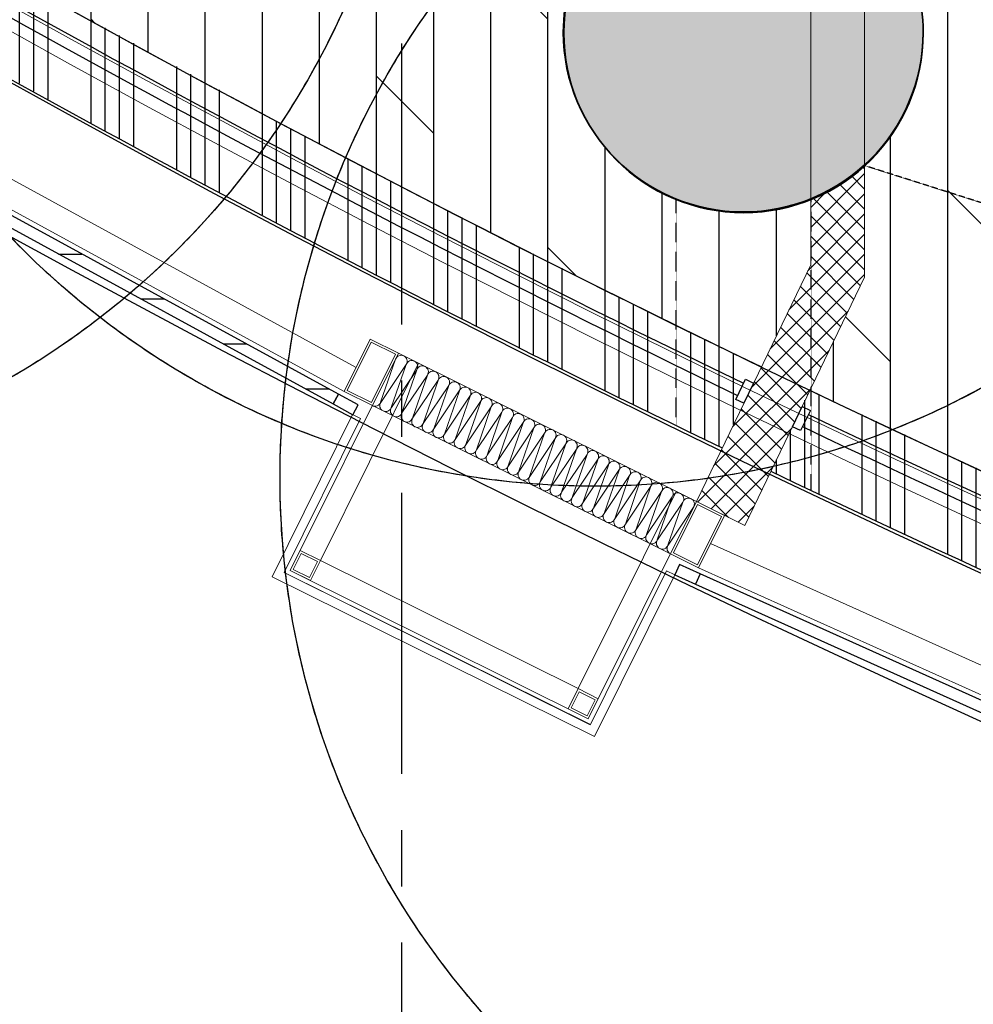
# Model space of a CAD drawing. Units: millimetres. Extents: x -782766 to 130, y -175 to 631183.
# Drawn here: x -351440 to -349320, y 312007 to 314197 of the extents above; entities that cross this region are included whole.
import ezdxf

# ---------------------------------------------------------------- set-up
doc = ezdxf.new("R2010")
doc.units = ezdxf.units.MM
for name, pattern in [('CENTER', [2, 1.25, -0.25, 0.25, -0.25]), ('D_DASH', [2, 1, -1]), ('DASHED', [0.75, 0.5, -0.25])]:
    doc.linetypes.add(name, pattern=pattern)
doc.layers.get('0').update_dxf_attribs({"linetype": 'CONTINUOUS'})
for name, color, linetype in [('A-土建墙（含管井、立管）', 6, 'CONTINUOUS'), ('A-土建柱', 6, 'CONTINUOUS'), ('A-土建柱填充', 251, 'CONTINUOUS'), ('A-幕墙', 160, 'CONTINUOUS'), ('A-新隔墙填充', 177, 'CONTINUOUS'), ('A-轴线', 8, 'CENTER'), ('BEAM', 4, 'DASHED'), ('COLU', 7, 'CONTINUOUS'), ('COLU_HATCH', 254, 'CONTINUOUS'), ('EQUIP_喷淋', 7, 'CONTINUOUS'), ('F-地坪填充', 250, 'CONTINUOUS'), ('P-固定家具（落地、不到顶）', 40, 'CONTINUOUS'), ('P-楼梯（包括扶手）', 144, 'CONTINUOUS')]:
    doc.layers.add(name, color=color, linetype=linetype)
for name, color, linetype, lineweight in [('A-新隔墙', 194, 'CONTINUOUS', 0), ('BEAM_SE_CON', 150, 'CONTINUOUS', 30), ('C-顶面设备-喷淋', 10, 'CONTINUOUS', 0), ('C-顶面造型线', 30, 'CONTINUOUS', 0), ('MQ', 250, 'CONTINUOUS', 9), ('扶栏', 250, 'CONTINUOUS', 9), ('窗帘', 3, 'CONTINUOUS', 25)]:
    doc.layers.add(name, color=color, linetype=linetype, lineweight=lineweight)
doc.layers.add('C-喷淋辅助', color=1, linetype='CONTINUOUS', plot=False)
doc.layers.add('L-梁体', color=8, linetype='D_DASH', plot=False)
pattern_1 = [(90, (0, 0), (-127, 7.776507174585693e-15), []), (135, (0, 0), (-253.9998268700197, -253.9998268700197), [179.6051224213831, -359.2102448427661])]
pattern_2 = [(90, (0, 0), (-190.5, 0), []), (90, (31.75001371409153, 31.75001371409153), (-190.5, 0), []), (90, (63.50002742818307, 63.50002742818307), (-190.5, 0), []), (90, (95.25011185295271, 95.25011185295271), (-190.5, 0), [])]

# ---------------------------------------------------------------- blocks, each defined once
blk = doc.blocks.new('标准层_t3_dwg_A$C165F497A-5740652-28F')
at = {"layer": 'MQ'}
for p, q in [((0, 0), (760.0000000000001, 0)), ((23.10899428557605, -434.6379480000178), (10.10530834272504, -535.3620000001392)), ((36.32328000001144, -535.362000000081), (23.31957714271266, -434.6379480000469)), ((49.537565714214, -434.6379480000178), (36.53387977136299, -535.362000000081)), ((62.75185142853298, -535.3620000001101), (49.7481485712342, -434.6379480000469)), ((75.96613714285195, -434.637948000076), (62.96245120000095, -535.3620000001101)), ((89.18042285717092, -535.362000000081), (76.17671999987215, -434.6379480001051)), ((102.3947085713735, -434.637948000076), (89.39102262852248, -535.3620000001101)), ((115.6089942856925, -535.3620000001392), (102.6052914285101, -434.637948000076)), ((128.823279999895, -434.637948000076), (115.8195940571604, -535.3620000000519)), ((142.037565714214, -535.3620000001101), (129.0338628570316, -434.6379480000178)), ((155.2518514284166, -434.637948000076), (142.248165485682, -535.3620000001101)), ((168.4661371428519, -535.362000000081), (155.4624342855532, -434.637948000076)), ((181.6804228570545, -434.6379479999887), (168.6767369143199, -535.3620000001101)), ((194.8947085713735, -535.3620000001101), (181.8910057141911, -434.6379480000469)), ((208.1089942855761, -434.6379480001051), (195.1053083427251, -535.3620000001101)), ((221.323279999895, -535.3620000000519), (208.3195771428291, -434.6379480000469)), ((234.537565714214, -434.6379480000469), (221.533879771363, -535.3620000000519)), ((247.7518514286494, -535.3620000000519), (234.7481485713506, -434.6379480001051)), ((260.9661371427355, -434.637948000076), (247.9624512000009, -535.3620000000519)), ((274.1804228571709, -535.362000000081), (261.1767199998721, -434.6379480001342)), ((287.3947085712571, -434.6379480001924), (274.3910226285225, -535.362000000081)), ((300.6089942856925, -535.362000000081), (287.6052914285101, -434.6379480001342)), ((313.823279999895, -434.6379480001342), (300.8195940571604, -535.362000000081)), ((327.037565714214, -535.3619999999646), (314.0338628570316, -434.6379480001924)), ((340.251851428533, -434.637948000076), (327.248165485682, -535.3619999999646)), ((353.4661371428519, -535.362000000081), (340.4624342855532, -434.637948000076)), ((366.6804228571709, -434.6379480000178), (353.6767369142035, -535.362000000081)), ((379.8947085713735, -535.3619999999937), (366.8910057141911, -434.637948000076)), ((393.1089942856925, -434.6379480001051), (380.1053083428415, -535.3620000000228)), ((406.3232799998951, -535.3620000000228), (393.3195771428291, -434.637948000076)), ((419.537565714214, -434.6379480000469), (406.5338797714795, -535.3619999999937)), ((432.751851428533, -535.3620000000228), (419.7481485713506, -434.6379480001051)), ((445.9661371428519, -434.6379480000469), (432.9624512000009, -535.3620000000228)), ((459.1804228571709, -535.3620000000228), (446.1767199998721, -434.637948000076)), ((472.3947085713735, -434.637948000076), (459.3910226286389, -535.3619999999937)), ((485.6089942856925, -535.3620000000519), (472.6052914285101, -434.6379479999887)), ((498.823279999895, -434.6379480000469), (485.8195940571604, -535.3620000000519)), ((512.0375657143304, -535.3620000000519), (499.0338628571481, -434.6379480000469)), ((525.251851428533, -434.6379480001051), (512.248165485682, -535.3620000000519)), ((538.4661371429684, -535.3619999999937), (525.4624342856696, -434.6379479999887)), ((551.6804228571709, -434.637948000076), (538.6767369142035, -535.3620000001101)), ((564.8947085714899, -535.3620000000228), (551.8910057141911, -434.6379480000469)), ((578.1089942856925, -434.6379480001342), (565.1053083428415, -535.3620000000228)), ((591.323279999895, -535.3620000001101), (578.3195771428291, -434.6379480000469)), ((604.537565714214, -434.637948000076), (591.5338797714794, -535.3620000000228)), ((617.751851428533, -535.3620000000228), (604.7481485713506, -434.637948000076)), ((630.966137142852, -434.6379480000178), (617.9624512000009, -535.362000000081)), ((644.1804228571709, -535.3620000000228), (631.1767199998721, -434.637948000076)), ((657.3947085713736, -434.637948000076), (644.3910226286389, -535.3620000000519)), ((670.6089942856926, -535.362000000081), (657.6052914285101, -434.6379480000178)), ((683.8232800000114, -434.6379480000469), (670.8195940571604, -535.3620000001101)), ((697.0375657143304, -535.3620000000519), (684.033862857148, -434.6379480000469)), ((710.251851428533, -434.6379480000469), (697.248165485682, -535.3620000000519)), ((723.4661371429684, -535.3619999999937), (710.4624342856696, -434.6379480000178)), ((736.6804228570545, -434.6379480000469), (723.67673691432, -535.3619999999937)), ((749.8947085714899, -535.3620000000519), (736.8910057143077, -434.6379480000178)), ((9.999999999883586, -550), (59.99999999988359, -550)), ((700, -549.9999999999418), (750, -549.9999999999418))]:
    blk.add_line(p, q, dxfattribs=at)
at = {"layer": 'MQ', "flags": 128}
for points in [[(9.999999999883586, -550), (9.999999999883586, -9.999999999970896), (750, -9.999999999941792), (750, -549.9999999999418)], [(59.99999999988359, -550), (60, -59.99999999994179), (700, -60), (700, -549.9999999999418)]]:
    blk.add_lwpolyline(points, dxfattribs=at)
for points in [[(9.999999999883586, -9.999999999970896), (60, -9.999999999970896), (60, -59.99999999994179), (10, -59.99999999994179)], [(15, -15), (55, -14.9999999999709), (55, -54.9999999999418), (15, -54.9999999999418)], [(700, -60), (749.9999999998836, -59.9999999999709), (750, -9.999999999941792), (700, -10.0000000000291)], [(705, -54.9999999999418), (744.9999999998836, -54.9999999999418), (745, -15), (705, -14.99999999988358)], [(-60.00000000011642, -420), (9.999999999883586, -420), (9.999999999883586, -550), (-60.00000000011642, -550)], [(-55.00000000011642, -425), (5, -425), (5, -545), (-55.00000000011642, -545.0000000000291)], [(9.999999999883586, -420), (750, -419.9999999999709), (750, -549.9999999999418), (9.999999999883586, -550)], [(820, -419.9999999999418), (750, -419.9999999999709), (750, -549.9999999999418), (820, -549.9999999999127)], [(815, -425), (755, -424.9999999999418), (755, -544.9999999999709), (815, -544.9999999999127)]]:
    blk.add_lwpolyline(points, close=True, dxfattribs=at)
at = {"layer": 'MQ'}
for centre, radius, start, end in [((10.10628878570781, -433.0936581638397), 13.09408956034852, 353.2268903623005, 90.46509271906135), ((36.32228264261936, -433.0936581638251), 13.09408956039182, 89.53490728110843, 186.7731096378687), ((36.53486021426191, -433.0936581638618), 13.09408956042911, 353.22689036244, 90.46509271920095), ((62.75085407121193, -433.0936581638618), 13.09408956045802, 89.53490728091225, 186.7731096376725), ((62.96343164286141, -433.0936581638763), 13.09408956047246, 353.2268903622702, 90.46509271903112), ((89.17942549984988, -433.09365816392), 13.09408956045803, 89.53490728091226, 186.7731096376725), ((89.39200307146679, -433.0936581638542), 13.09408956039185, 353.2268903621306, 90.46509271889147), ((115.6079969284168, -433.0936581638542), 13.09408956039182, 89.53490728110847, 186.7731096378686), ((115.8205744999883, -433.0936581638542), 13.09408956039186, 353.2268903621306, 90.46509271889147), ((142.0365683569127, -433.0936581638251), 13.09408956036291, 89.53490728099526, 186.7731096377552), ((142.2491459285098, -433.0936581638542), 13.09408956039186, 353.2268903621306, 90.46509271889143), ((168.4651397855181, -433.0936581639054), 13.09408956044359, 89.53490728085546, 186.7731096376158), ((168.6777173571863, -433.0936581638106), 13.09408956034852, 353.2268903623005, 90.46509271906135), ((194.8937112141689, -433.0936581638618), 13.09408956045803, 89.53490728091221, 186.7731096376725), ((195.1062887856891, -433.0936581637883), 13.0940895603834, 353.2268903617078, 90.46509271846874), ((221.3222826426776, -433.0936581637738), 13.09408956034008, 89.53490728136134, 186.7731096381215), ((221.5348602142491, -433.0936581638763), 13.09408956044358, 353.2268903623835, 90.4650927191443), ((247.750854071283, -433.0936581638542), 13.09408956042072, 89.53490728122166, 186.7731096379819), ((247.963431642816, -433.0936581638397), 13.09408956040628, 353.2268903620741, 90.46509271883481), ((274.1794254998499, -433.0936581639491), 13.09408956045801, 89.53490728091221, 186.7731096376725), ((274.3920030713701, -433.0936581638757), 13.09408956038343, 353.2268903617079, 90.46509271846884), ((300.6079969284424, -433.0936581638833), 13.09408956042072, 89.53490728122156, 186.7731096379819), ((300.8205744999627, -433.0936581638833), 13.09408956042073, 353.2268903620175, 90.46509271877821), ((327.0365683570024, -433.0936581638979), 13.09408956046403, 89.5349072813915, 186.7731096381518), ((327.2491459285553, -433.0936581638909), 13.09408956045797, 353.2268903623269, 90.4650927190878), ((353.4651397855694, -433.0936581638472), 13.09408956050136, 89.53490728108213, 186.7731096378422), ((353.6777173571804, -433.0936581638181), 13.09408956047241, 353.2268903622702, 90.46509271903132), ((379.8937112141817, -433.0936581638763), 13.09408956047247, 89.5349072809687, 186.773109637729), ((380.1062887857473, -433.0936581638397), 13.09408956043518, 353.2268903619608, 90.46509271872198), ((406.3222826427101, -433.0936581638833), 13.09408956036294, 89.53490728099513, 186.7731096377555), ((406.5348602143458, -433.0936581638688), 13.09408956034849, 353.2268903623005, 90.46509271906135), ((432.750854071283, -433.0936581638542), 13.09408956042072, 89.53490728122179, 186.7731096379818), ((432.963431642887, -433.0936581638763), 13.09408956044358, 353.2268903623835, 90.4650927191443), ((459.1794254998499, -433.0936581638909), 13.094089560458, 89.53490728091221, 186.7731096376725), ((459.392003071454, -433.0936581638397), 13.09408956040634, 353.2268903620741, 90.46509271883468), ((485.6079969283912, -433.093658163796), 13.09408956036294, 89.53490728099513, 186.7731096377555), ((485.8205744999883, -433.0936581638251), 13.09408956039183, 353.2268903621306, 90.46509271889143), ((512.0365683569966, -433.0936581637738), 13.09408956034007, 89.53490728136146, 186.7731096381214), ((512.2491459285425, -433.0936581639054), 13.09408956047241, 353.2268903622705, 90.46509271903132), ((538.465139785525, -433.0936581638251), 13.09408956033406, 89.53490728088168, 186.7731096376419), ((538.6777173572189, -433.09365816392), 13.09408956042918, 353.22689036244, 90.4650927192005), ((564.8937112141689, -433.0936581638618), 13.09408956045806, 89.53490728091246, 186.7731096376725), ((565.1062887857345, -433.0936581638542), 13.09408956044968, 353.2268903619043, 90.46509271866499), ((591.3222826427486, -433.0936581638106), 13.09408956040631, 89.53490728116533, 186.7731096379252), ((591.5348602142817, -433.0936581638251), 13.09408956042078, 353.2268903620177, 90.46509271877846), ((617.7508540712573, -433.0936581638542), 13.09408956039183, 89.53490728110908, 186.7731096378684), ((617.9634316429128, -433.0936581638763), 13.09408956041474, 353.2268903624968, 90.46509271925773), ((644.1794254998626, -433.0936581638763), 13.09408956047242, 89.53490728096868, 186.7731096377291), ((644.3920030714413, -433.0936581638251), 13.09408956042067, 353.2268903620177, 90.46509271877846), ((670.6079969283911, -433.0936581638251), 13.09408956036289, 89.53490728099513, 186.7731096377552), ((670.8205745000594, -433.0936581638909), 13.09408956042907, 353.2268903624401, 90.46509271920101), ((697.0365683570094, -433.0936581637592), 13.09408956035454, 89.5349072814177, 186.7731096381781), ((697.2491459285552, -433.0936581638618), 13.09408956045797, 353.2268903623266, 90.46509271908756), ((723.465139785602, -433.0936581637669), 13.09408956042078, 89.53490728122205, 186.7731096379819), ((723.6777173571094, -433.0936581637815), 13.09408956043512, 353.2268903619608, 90.46509271872172), ((749.8937112142399, -433.0936581637669), 13.09408956042067, 89.53490728122205, 186.7731096379819), ((23.10802829217656, -536.9063232872601), 13.09410785426057, 173.2267524696677, 270.4649548264279), ((23.3205515933686, -536.9063158362459), 13.09411537366097, 269.5350084335461, 6.773210790307231), ((49.53659972082733, -536.9063232872164), 13.09410785427502, 173.2267524696111, 270.4649548263713), ((49.74912302197399, -536.9063158362972), 13.09411537358038, 269.5350084336857, 6.773210790446826), ((75.96517114941989, -536.9063232873114), 13.09410785423769, 173.2267524693017, 270.4649548260619), ((76.17769445051528, -536.9063158362604), 13.09411537367542, 269.5350084336026, 6.773210790363344), ((102.3937425779996, -536.9063232872601), 13.09410785428947, 173.2267524695545, 270.4649548263147), ((102.6062658791207, -536.9063158363408), 13.09411537359482, 269.5350084337423, 6.773210790503443), ((128.8223140066178, -536.9063232872968), 13.09410785428105, 173.2267524691318, 270.4649548258921), ((129.0348373076166, -536.9063158363408), 13.09411537362373, 269.5350084338555, 6.773210790616663), ((155.2508854351719, -536.9063232872746), 13.0941078543039, 173.2267524694979, 270.4649548262581), ((155.4634087362417, -536.9063158363263), 13.09411537363818, 269.5350084339121, 6.773210790673295), ((181.6794568637004, -536.9063232872677), 13.09410785419437, 173.2267524694714, 270.4649548262317), ((181.8919801648273, -536.9063158362826), 13.09411537356594, 269.5350084336291, 6.77321079039022), ((208.1080282922476, -536.9063232871943), 13.09410785432674, 173.2267524698639, 270.4649548266241), ((208.3205515933558, -536.9063158363339), 13.09411537357193, 269.5350084341084, 6.773210790868985), ((234.536599720853, -536.9063232872164), 13.0941078543039, 173.2267524694984, 270.4649548262581), ((234.7491230219938, -536.9063158362313), 13.09411537367542, 269.5350084336025, 6.77321079036336), ((260.9651711494327, -536.9063232872677), 13.09410785425215, 173.226752469245, 270.4649548260053), ((261.1776944505281, -536.9063158362459), 13.09411537366097, 269.5350084335462, 6.773210790307225), ((287.3937425779997, -536.906323287231), 13.09410785428948, 173.2267524695545, 270.4649548263147), ((287.6062658791078, -536.9063158362972), 13.09411537360929, 269.535008433799, 6.773210790560081), ((313.8223140065468, -536.9063232873626), 13.09410785421487, 173.2267524689356, 270.464954825696), ((314.0348373074942, -536.9063158362168), 13.09411537374766, 269.5350084338858, 6.77321079064642), ((340.2508854351719, -536.9063232871291), 13.09410785430384, 173.2267524694984, 270.4649548262582), ((340.4634087363058, -536.9063158362535), 13.09411537356594, 269.5350084336291, 6.77321079039019), ((366.6794568636679, -536.9063232872164), 13.09410785427507, 173.2267524696112, 270.4649548263711), ((366.8919801647632, -536.906315836239), 13.09411537363818, 269.5350084339123, 6.773210790673281), ((393.1080282923828, -536.9063232872455), 13.09410785436174, 173.2267524692719, 270.4649548260315), ((393.3205515933045, -536.906315836363), 13.09411537362972, 269.5350084343348, 6.773210791095416), ((419.5365997209368, -536.9063232872386), 13.09410785428099, 173.2267524691317, 270.4649548258918), ((419.7491230219227, -536.906315836268), 13.09411537363813, 269.5350084339123, 6.773210790673254), ((445.9651711495038, -536.9063232872019), 13.09410785431838, 173.2267524694418, 270.4649548262017), ((446.1776944505606, -536.906315836268), 13.09411537363818, 269.5350084339125, 6.773210790673281), ((472.3937425780963, -536.9063232872386), 13.09410785428104, 173.2267524691318, 270.4649548258921), ((472.6062658790951, -536.9063158362826), 13.09411537362368, 269.5350084338555, 6.773210790616158), ((498.8223140066505, -536.9063232872164), 13.09410785430396, 173.2267524694984, 270.4649548262579), ((499.034837307733, -536.9063158362826), 13.09411537362373, 269.5350084338555, 6.773210790616187), ((525.2508854351976, -536.9063232872455), 13.09410785433279, 173.2267524693851, 270.4649548261449), ((525.4634087362614, -536.9063158362313), 13.09411537373321, 269.5350084338293, 6.773210790589763), ((551.679456863655, -536.906323287231), 13.09410785426054, 173.2267524696677, 270.4649548264276), ((551.8919801648342, -536.9063158362022), 13.09411537367542, 269.5350084336034, 6.773210790363358), ((578.1080282923245, -536.9063232872968), 13.09410785430998, 173.2267524690186, 270.4649548257786), ((578.3205515932848, -536.9063158363554), 13.09411537363813, 269.535008433912, 6.773210790673224), ((604.5365997209368, -536.9063232872677), 13.09410785428104, 173.2267524691318, 270.4649548258921), ((604.7491230219099, -536.9063158362826), 13.09411537365257, 269.5350084339688, 6.773210790729388), ((630.9651711494781, -536.906323287231), 13.09410785428948, 173.2267524695545, 270.4649548263151), ((631.1776944505607, -536.906315836268), 13.09411537363824, 269.5350084339125, 6.773210790672845), ((657.3937425780964, -536.9063232872968), 13.09410785428116, 173.2267524691319, 270.4649548258921), ((657.6062658790823, -536.9063158363263), 13.09411537363824, 269.535008433912, 6.773210790673341), ((683.8223140066249, -536.9063232872455), 13.09410785427514, 173.2267524696111, 270.4649548263708), ((684.0348373077329, -536.9063158362826), 13.09411537362368, 269.5350084338558, 6.773210790616624), ((710.2508854351336, -536.9063232871728), 13.09410785426065, 173.2267524696682, 270.4649548264276), ((710.4634087363255, -536.9063158361586), 13.09411537366097, 269.5350084335462, 6.773210790306702), ((736.6794568637902, -536.9063232872531), 13.09410785429539, 173.2267524690752, 270.4649548258354), ((736.8919801648215, -536.9063158362459), 13.09411537368987, 269.5350084336591, 6.77321079041996)]:
    blk.add_arc(centre, radius, start, end, dxfattribs=at)
blk = doc.blocks.new('标准层1_t3_dwg-3912866-28F')
at = {"layer": 'MQ'}
for p, q in [((329067.9833408611, 545303.7483704725), (330449.2943196416, 544549.0983039615)), ((329037.1895598169, 545252.201507581), (330422.5530750629, 544495.3374234012)), ((331237.2046031544, 544157.1832811123), (332672.4264251035, 543510.9209978859)), ((331210.4633224966, 544103.4223280182), (332649.8958498905, 543455.2640172417))]:
    blk.add_line(p, q, dxfattribs=at)
at = {"extrusion": (0, 0, -1), "zscale": -1, "rotation": 206.4462498028577}
blk.add_blockref('标准层_t3_dwg_A$C165F497A-5740652-28F', (-330289.2238418643, 544092.5678669863), dxfattribs=at)
blk = doc.blocks.new('314_rvt-1-29F')
at = {"layer": 'A-土建柱填充', "ltscale": 0.001}
h = blk.add_hatch(color=256, dxfattribs=at)
h.dxf.hatch_style = 1
h.paths.add_polyline_path([(-50833.24737887689, -52806.45998061404, 1), (-50033.2473788769, -52806.45998061405, 1)])
at = {"layer": 'A-土建柱', "lineweight": 35}
blk.add_lwpolyline([(-50833.24737887689, -52806.45998061404, 0.9999999999999879), (-50033.2473788769, -52806.45998061405, 1.000000000000003)], format="xyb", close=True, dxfattribs=at)
blk = doc.blocks.new('33层平面')
at = {"layer": 'COLU_HATCH'}
h = blk.add_hatch(color=256, dxfattribs=at)
edge = h.paths.add_edge_path()
edge.add_arc((1791639.424101722, -295395.6083873755), 400, 180, 360)
edge.add_arc((1791639.424101722, -295395.6083873755), 400, 0, 180)
at = {"layer": 'BEAM'}
for p, q in [((1800260.049667003, -298344.8045390982), (1791908.998169332, -295691.1245833311)), ((1791489.42399473, -296269.1971619581), (1791489.42399473, -295766.4182684498)), ((1791789.423994731, -296413.4763860705), (1791789.42399473, -295766.4183550107))]:
    blk.add_line(p, q, dxfattribs=at)
at = {"layer": 'BEAM_SE_CON'}
for radius, start, end in [(31500.000000179, 222.1603016674891, 317.8396991997128), (31700.000000179, 226.6446305321728, 313.4423184644047)]:
    blk.add_arc((1805378.415966363, -267773.8308364787), radius, start, end, dxfattribs=at)
at = {"layer": 'COLU'}
blk.add_lwpolyline([(1791239.424101722, -295395.6083873755, 1), (1792039.424101722, -295395.6083873755, 1)], format="xyb", close=True, dxfattribs=at)
blk = doc.blocks.new('A$C5bf23059')
blk.add_blockref('33层平面', (-1782678.415967943, 273082.8637758493))
blk = doc.blocks.new('$TwtSys$00000125')
at = {"layer": 'C-喷淋辅助', "color": 250, "linetype": 'DASHED', "ltscale": 200}
blk.add_circle((2.273736754432321e-13, 0), 9.5999994, dxfattribs=at)
blk = doc.blocks.new('sadgagsagsdgwerer')
at = {"layer": 'EQUIP_喷淋'}
for centre in [(-352361.6187539294, 314959.464294646), (-350161.6187681946, 314959.4642946459), (-349061.6187539294, 313178.6590594398)]:
    blk.add_circle(centre, 1799.9998875, dxfattribs=at)
blk = doc.blocks.new('栏杆扶手 - 栏杆扶手-3359143-32F')
at = {"layer": '扶栏'}
for radius, start, end in [(31549.9900246947, 226.4630829334169, 313.5369082088501), (31599.99002469467, 226.5540283947934, 313.4459627474736)]:
    blk.add_arc((-36692.99240354505, -25186.46954474559), radius, start, end, dxfattribs=at)

msp = doc.modelspace()

# ---------------------------------------------------------------- hatches: boundary and pattern name
at = {"layer": 'A-幕墙'}
h = msp.add_hatch(dxfattribs=at)
h.set_pattern_fill('FP_13', color=256, angle=-28.64985874302634, style=0, pattern_type=2)
h.set_pattern_definition([(0.0001412569736607992, (-299398.6277840522, 366975.9593182973), (-0.000246539928170364, 99.99999999969609), [])])
h.paths.add_polyline_path([(-350743.6716437053, 313342.3982828526), (-350731.6852512876, 313364.3374349968), (-352101.9611835128, 314112.9837334554), (-352113.9475759305, 314091.0445813111), (-351224.5683913062, 313605.1348321603)], flags=0)
at = {"layer": 'A-新隔墙填充'}
h = msp.add_hatch(dxfattribs=at)
h.set_pattern_fill('ANSI37', color=256, scale=10, double=1)
h.set_pattern_definition([(45, (0, 0), (-22.45064030267288, 22.45064030267288), []), (135, (0, 0), (-22.45064030267288, -22.45064030267288), [])])
h.paths.add_polyline_path([(-349561.6187538903, 313624.2296104384), (-349561.6187538903, 313874.3702014637, -0.0893785166525635), (-349681.6187538903, 313798.6883473251), (-349681.6187538903, 313651.6908175711), (-349935.7143110885, 313125.5914003657), (-349828.2647319222, 313072.1448152945)])
at = {"layer": 'F-地坪填充'}
h = msp.add_hatch(dxfattribs=at)
h.set_pattern_fill('DOLMIT', color=250, scale=20, angle=90)
h.set_pattern_definition(pattern_1)
h.paths.add_polyline_path([(-341221.6168356514, 311289.49904764, -1), (-340421.6168374743, 311289.49904764, -1)], flags=16)
h.paths.add_polyline_path([(-330961.6168356515, 311289.49904764, -1), (-331761.6168356515, 311289.49904764, -1)], flags=16)
edge = h.paths.add_edge_path()
edge.add_arc((-336091.6168526442, 341789.4991246428), 31500.00000017748, 260.5392927357792, 280.332776152077)
edge.add_line((-330441.6187538903, 310800.3474503027), (-330441.6187538903, 312639.49904764))
edge.add_line((-330441.6187538903, 312639.49904764), (-330441.6187538903, 320619.4991442102))
edge.add_line((-330441.6187538903, 320619.4991442102), (-330541.6187538903, 320619.4991442101))
edge.add_line((-330541.6187538903, 320619.4991442101), (-332141.6187538903, 320619.4991442102))
edge.add_line((-332141.6187538903, 320619.4991442102), (-332441.6187538903, 320619.4991442102))
edge.add_line((-332441.6187538903, 320619.4991442102), (-332441.6187538903, 321319.4991442102))
edge.add_line((-332441.6187538903, 321319.4991442102), (-342519.1009779801, 321319.4991442102))
edge.add_line((-342519.1009779801, 321319.4991442102), (-342519.1009779801, 320619.4991442102))
edge.add_line((-342519.1009779801, 320619.4991442102), (-342739.1009779801, 320619.4991442102))
edge.add_line((-342739.1009779801, 320619.4991442102), (-344339.1009779801, 320619.4991442101))
edge.add_line((-344339.1009779801, 320619.4991442101), (-344559.1009779801, 320619.4991442102))
edge.add_line((-344559.1009779801, 320619.4991442102), (-344559.1009779801, 321319.4991208023))
edge.add_line((-344559.1009779801, 321319.4991208023), (-352841.6149210585, 321319.4991208023))
edge.add_line((-352841.6149210585, 321319.4991208023), (-352841.6149210585, 321219.4991208023))
edge.add_line((-352841.6149210585, 321219.4991208023), (-352841.6149210585, 320169.4991208023))
edge.add_line((-352841.6149210585, 320169.4991208023), (-352841.6149210585, 319619.4992234579))
edge.add_line((-352841.6149210585, 319619.4992234579), (-349561.6187538903, 319619.4992234579))
edge.add_line((-349561.6187538903, 319619.4992234579), (-349561.6187538903, 319399.4992234579))
edge.add_line((-349561.6187538903, 319399.4992234579), (-349561.6187538903, 318349.4992234579))
edge.add_line((-349561.6187538903, 318349.4992234579), (-349561.6187538903, 317819.4992234579))
edge.add_line((-349561.6187538903, 317819.4992234579), (-347511.6187538903, 317819.4992234579))
edge.add_line((-347511.6187538903, 317819.4992234579), (-346461.6187538903, 317819.4992234579))
edge.add_line((-346461.6187538903, 317819.4992234579), (-346241.6187538903, 317819.4992234579))
edge.add_line((-346241.6187538903, 317819.4992234579), (-346241.6187538903, 311969.5819313404))
edge.add_arc((-336091.6168527392, 341789.4991240764), 31499.99999960314, 251.2026275224896, 260.5392927357803)
h = msp.add_hatch(dxfattribs=at)
h.set_pattern_fill('DOLMIT', color=250, scale=20, angle=90)
h.set_pattern_definition(pattern_1)
edge = h.paths.add_edge_path()
edge.add_arc((-336091.3580297877, 341789.499123456), 31499.99999889536, 237.8759450277664, 244.219957267032)
edge.add_line((-349791.2584579175, 313424.6841550883), (-349681.6187538903, 313651.6908175711))
edge.add_line((-349681.6187538903, 313651.6908175711), (-349681.6187538903, 313798.6883473251))
edge.add_arc((-349831.6168356513, 314169.4990476402), 400.0000000001494, 180.000000000025, 292.0240164402105, ccw=False)
edge.add_arc((-349831.6168356513, 314169.49904764), 400, 67.97598355978067, 180, ccw=False)
edge.add_line((-349681.6187538903, 314540.3097479548), (-349681.6187538903, 318349.4992234579))
edge.add_line((-349681.6187538903, 318349.4992234579), (-349681.6187538903, 319399.4992234579))
edge.add_line((-349681.6187538903, 319399.4992234579), (-349681.6187538903, 319499.4992234579))
edge.add_line((-349681.6187538903, 319499.4992234579), (-352841.6149210585, 319499.4992234579))
edge.add_line((-352841.6149210585, 319499.4992234579), (-352841.6149210585, 315112.1886516929))
h = msp.add_hatch(dxfattribs=at)
h.set_pattern_fill('DOLMIT', color=250, scale=20, angle=90)
h.set_pattern_definition(pattern_1)
edge = h.paths.add_edge_path()
edge.add_arc((-336091.3580297765, 341789.4991234801), 31499.9999989219, 244.4382274281526, 250.9714036285714)
edge.add_line((-346361.6187538903, 312010.7861796538), (-346361.6187538903, 317699.4992234579))
edge.add_line((-346361.6187538903, 317699.4992234579), (-346461.6187538903, 317699.4992234579))
edge.add_line((-346461.6187538903, 317699.4992234579), (-347511.6187538903, 317699.4992234579))
edge.add_line((-347511.6187538903, 317699.4992234579), (-349561.6187538903, 317699.4992234579))
edge.add_line((-349561.6187538903, 317699.4992234579), (-349561.6187538903, 314464.6278938163))
edge.add_arc((-349831.6168356513, 314169.49904764), 399.99999999998, -8.412825991399586e-12, 47.54622220013562, ccw=False)
edge.add_arc((-349831.6168356516, 314169.49904764), 400.0000000002328, -47.5462222001139, 0, ccw=False)
edge.add_line((-349561.6187538903, 313874.3702014636), (-349561.6187538903, 313624.2296104384))
edge.add_line((-349561.6187538903, 313624.2296104384), (-349683.1026113926, 313372.699881479))
at = {"layer": 'F-地坪填充', "ltscale": 5}
h = msp.add_hatch(dxfattribs=at)
h.set_pattern_fill('ANSI34', color=256, scale=10, angle=45, double=1)
h.set_pattern_definition(pattern_2)
h.paths.add_polyline_path([(-352841.6149210585, 315112.1886516929), (-352841.6149210585, 314876.1647954005), (-352450.6134975861, 314636.723414225), (-351904.6925552398, 314315.3576242917), (-351222.203290866, 313933.6645171251), (-350729.1792675779, 313671.4588407397), (-350321.3304577396, 313462.8705801633), (-349878.2406202146, 313244.5894482136), (-349791.2571338367, 313424.6835155715), (-349961.2250541281, 313507.4060492595), (-350485.8069268513, 313770.7582366811), (-350766.4126559186, 313916.7028580923), (-351466.3386121505, 314296.5914557979), (-351825.6827634388, 314500.6547890687), (-352593.3140974125, 314957.8863155649)])
h = msp.add_hatch(dxfattribs=at)
h.set_pattern_fill('ANSI34', color=256, scale=10, angle=45, double=1)
h.set_pattern_definition(pattern_2)
h.paths.add_polyline_path([(-349770.0853984412, 313192.6038810697), (-349683.784279393, 313373.0259330784), (-349117.7751381416, 313109.1494524777), (-348674.0309852932, 312911.7162926153), (-347965.4801238368, 312613.2206694444), (-347409.9300871304, 312393.2421080952), (-346800.2049782234, 312165.6810547905), (-346361.6187538903, 312010.7861796538), (-346361.6187538902, 311799.3049828885), (-346765.6231924263, 311940.7124953927), (-347339.816938218, 312152.3236150623), (-348086.0997161126, 312446.4220556311), (-348600.9447545732, 312662.1882296395), (-349336.0794935119, 312989.0242440668)])

# ---------------------------------------------------------------- linework, layer by layer
at = {"layer": 'A-幕墙'}
for p, q in [((-350731.6852512875, 313364.3374349969), (-352101.9611835128, 314112.9837334554)), ((-352113.9475759305, 314091.0445813112), (-350743.6716437052, 313342.3982828527)), ((-350743.6716437052, 313342.3982828527), (-350731.6852512875, 313364.3374349969)), ((-349973.223363748, 312984.9477865138), (-349983.4881536264, 312962.1523025587)), ((-349927.6323958375, 312964.4182067572), (-349973.223363748, 312984.9477865138)), ((-349983.4881536264, 312962.1523025587), (-349937.8971857158, 312941.6227228019)), ((-349927.6323958376, 312964.4182067572), (-349937.897185716, 312941.6227228019)), ((-348504.0176693784, 312323.3655288009), (-349927.6323958376, 312964.4182067572)), ((-349937.897185716, 312941.6227228019), (-348514.2824592568, 312300.5700448457))]:
    msp.add_line(p, q, dxfattribs=at)
at = {"layer": 'A-幕墙', "extrusion": (0, 0, -1)}
for p, q in [((-350731.6852512875, 313364.337434997), (-350743.6716437051, 313342.3982828527)), ((-350687.8069469989, 313340.3646501616), (-350731.6852512875, 313364.337434997)), ((-350743.6716437051, 313342.3982828527), (-350699.7933394165, 313318.4254980173)), ((-350699.7933394165, 313318.4254980173), (-350687.8069469989, 313340.3646501616))]:
    msp.add_line(p, q, dxfattribs=at)
at = {"layer": 'A-幕墙', "lineweight": 9}
for p, q in [((-350700.2095237685, 313318.6684652244), (-350878.9890724265, 312958.1593212356)), ((-350852.1857251371, 312967.1915177619), (-350682.2917518606, 313309.7828898429)), ((-350682.2917518606, 313309.7828898429), (-350700.2095237685, 313318.6684652244)), ((-350878.9890724265, 312958.1593212356), (-350162.2644096465, 312602.729469149)), ((-350171.2966061728, 312629.5328164382), (-350852.1857251371, 312967.1915177619)), ((-350001.8434501205, 312971.2352801327), (-350171.2966061728, 312629.5328164382)), ((-350162.2644096465, 312602.729469149), (-349983.9256782128, 312962.3497047512)), ((-349983.9256782128, 312962.3497047512), (-350001.8434501205, 312971.2352801327))]:
    msp.add_line(p, q, dxfattribs=at)
at = {"layer": 'A-幕墙'}
for centre, radius, start, end in [((-336091.6168503899, 341789.4991208025), 31999.99999999998, 226.6462869060502, 313.3556024521762), ((-336091.3580297838, 341789.4991234624), 31699.99999890283, 239.2460870887276, 244.2199599416205), ((-336091.3580297838, 341789.4991234624), 31699.99999890283, 244.4368529973717, 251.0960289774707)]:
    msp.add_arc(centre, radius, start, end, dxfattribs=at)
at = {"layer": 'A-新隔墙', "ltscale": 0.001}
for p, q in [((-349681.6187538903, 313651.6908175711), (-349681.6187538903, 318349.4992234579)), ((-349561.6187538903, 313624.2296104384), (-349561.6187538903, 318349.4992234579)), ((-349935.7143110885, 313125.5914003657), (-349681.6187538903, 313651.6908175711)), ((-349828.2647319222, 313072.1448152945), (-349561.6187538903, 313624.2296104384)), ((-349935.7143110885, 313125.5914003657), (-349828.2647319222, 313072.1448152945))]:
    msp.add_line(p, q, dxfattribs=at)
at = {"layer": 'A-轴线', "ltscale": 500}
msp.add_line((-350591.6168499042, 351144.3948716139), (-350591.6168499042, 305965.5511008929), dxfattribs=at)
at = {"layer": 'C-顶面造型线', "ltscale": 0.001}
for start, end in [(237.8759450277667, 244.2199572670308), (244.4382274281508, 250.9714036285734)]:
    msp.add_arc((-336091.3580297838, 341789.4991234624), 31499.99999890283, start, end, dxfattribs=at)
at = {"layer": 'P-固定家具（落地、不到顶）'}
for start, end in [(237.8759450277667, 244.2199599416205), (244.4368529973717, 250.9714036285734)]:
    msp.add_arc((-336091.3580297838, 341789.4991234624), 31499.99999890283, start, end, dxfattribs=at)
at = {"layer": '窗帘'}
for points in [[(-349830.3152554553, 313343.8201496011), (-349848.3245503132, 313352.5187298717), (-349826.5780996372, 313397.5419670164), (-349808.5688047793, 313388.8433867461), (-349830.3152554553, 313343.8201496011)], [(-349703.927998614, 313283.0278252162), (-349721.9372934719, 313291.7264054868), (-349700.1908427959, 313336.7496426315), (-349682.181547938, 313328.0510623612), (-349703.927998614, 313283.0278252162)]]:
    msp.add_lwpolyline(points, dxfattribs=at)
for radius, start, end in [(31549.99999890283, 238.0734277846683, 244.1836369929039), (31579.99999890283, 238.0733932812216, 244.1836707985023), (31549.99999890283, 244.4382274281508, 244.4383315512001), (31549.99999890283, 244.474652484169, 250.9030572631442), (31579.99999890283, 244.4744098326564, 250.903057263144)]:
    msp.add_arc((-336091.3580297838, 341789.4991234624), radius, start, end, dxfattribs=at)

# ---------------------------------------------------------------- block references
at = {"layer": 'A-土建墙（含管井、立管）'}
msp.add_blockref('314_rvt-1-29F', (-299398.3694567744, 366975.959028254), dxfattribs=at)
at = {"layer": 'A-幕墙'}
msp.add_blockref('标准层1_t3_dwg-3912866-28F', (-681141.3995029936, -231125.4018240652), dxfattribs=at)
at = {"layer": 'C-顶面设备-喷淋', "xscale": 187.5, "yscale": 187.5, "zscale": 187.5}
for p in [(-352361.6187539294, 314959.4636786648), (-350161.6187681946, 314959.4636786647), (-349061.6187539294, 313178.6584434586)]:
    msp.add_blockref('$TwtSys$00000125', p, dxfattribs=at)
at = {"layer": 'EQUIP_喷淋'}
msp.add_blockref('sadgagsagsdgwerer', (-0.002810778678394854, 0), dxfattribs=at)
at = {"layer": 'L-梁体', "ltscale": 0.001}
msp.add_blockref('A$C5bf23059', (-358791.6168374742, 336480.466036871, -99.99999999999997), dxfattribs=at)
at = {"layer": 'P-楼梯（包括扶手）', "color": 250}
msp.add_blockref('栏杆扶手 - 栏杆扶手-3359143-32F', (-299398.628280089, 366975.9590294082), dxfattribs=at)

doc.saveas('drawing.dxf')
